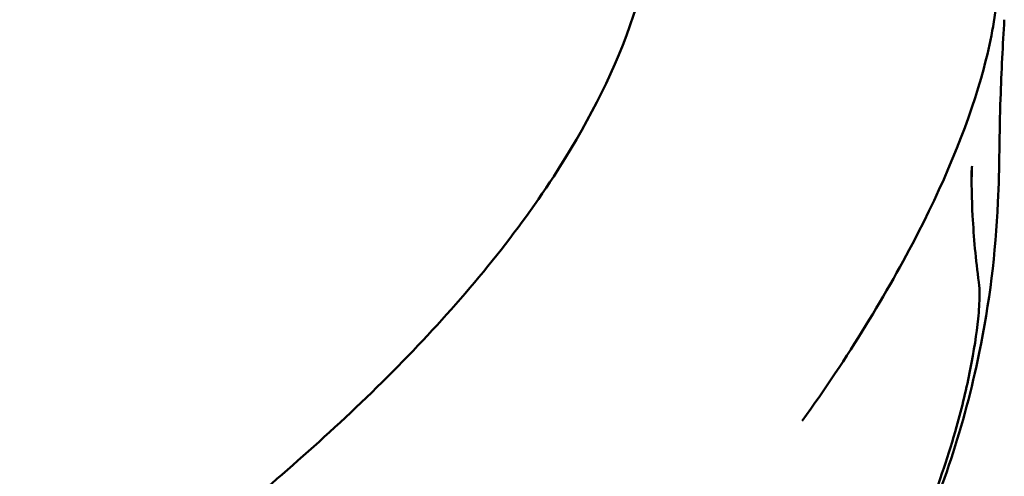
# Model space of a CAD drawing. Units: millimetres. Extents: x 31291 to 46375, y 36450 to 47338.
# Drawn here: x 38314 to 38356, y 38274 to 38293 of the extents above; entities that cross this region are included whole.
import ezdxf

# ---------------------------------------------------------------- set-up
doc = ezdxf.new("R2010")
doc.units = ezdxf.units.MM
doc.layers.add('MD_Visible', color=7, linetype='Continuous', lineweight=50)

# ---------------------------------------------------------------- blocks, each defined once
blk = doc.blocks.new('CustomObjectsInViewport8_0')
at = {"layer": 'MD_Visible'}
blk.add_line((6057.701, 2280.119), (6057.701, 2280.112), dxfattribs=at)
for points, knots in [([(6021.66, 2254.574), (6020.673, 2255.014), (6019.752, 2255.554), (6018.408, 2256.78), (6017.948, 2257.434), (6017.27, 2258.99), (6017.133, 2260.006), (6017.512, 2261.885), (6017.914, 2262.78), (6019.286, 2264.688), (6020.309, 2265.662), (6022.995, 2268.089), (6024.752, 2269.599), (6029.008, 2273.167), (6031.459, 2275.368), (6035.937, 2280.04), (6038.031, 2282.568), (6041.044, 2287.203), (6042.146, 2289.323), (6043.771, 2293.881), (6044.264, 2296.35), (6044.394, 2299.165), (6044.403, 2299.536), (6044.403, 2299.907)], [0, 0, 0, 0, 0.508077, 0.508077, 0.914893, 0.914893, 1.445155, 1.445155, 1.949624, 1.949624, 2.545929, 2.545929, 3.38365, 3.38365, 4.387929, 4.387929, 5.336852, 5.336852, 6.097883, 6.097883, 6.921552, 6.921552, 7.046729, 7.046729, 7.046729, 7.046729]), ([(6058.666, 2295.653), (6058.666, 2295.651), (6058.649, 2295.585), (6058.61, 2295.342), (6058.585, 2295.118), (6058.534, 2294.34), (6058.539, 2293.609), (6058.364, 2291.832), (6058.169, 2290.793), (6057.305, 2287.548), (6056.347, 2285.184), (6053.79, 2280.182), (6052.128, 2277.474), (6050.212, 2274.807)], [0, 0, 0, 0, 0.137183, 0.137183, 0.35357, 0.35357, 0.768652, 0.768652, 1.256842, 1.256842, 2.224374, 2.224374, 3.265069, 3.265069, 3.265069, 3.265069]), ([(6058.749, 2291.771), (6058.688, 2290.725), (6058.627, 2289.58), (6058.541, 2286.992), (6058.549, 2285.514), (6058.385, 2281.909), (6058.118, 2279.76), (6057.065, 2274.634), (6056.086, 2271.677), (6054.304, 2267.732), (6053.701, 2266.555), (6053.053, 2265.425)], [0, 0, 0, 0, 0.358666, 0.358666, 0.799511, 0.799511, 1.442181, 1.442181, 2.381662, 2.381662, 2.799194, 2.799194, 2.799194, 2.799194]), ([(6057.37, 2285.523), (6057.362, 2284.913), (6057.373, 2284.204), (6057.456, 2282.57), (6057.542, 2281.621), (6057.669, 2280.664)], [0, 0, 0, 0, 0.2670493, 0.2670493, 0.5980501, 0.5980501, 0.5980501, 0.5980501]), ([(6057.384, 2285.572), (6057.384, 2285.572), (6057.384, 2285.563), (6057.381, 2285.512), (6057.378, 2285.442), (6057.372, 2285.239), (6057.369, 2285.097), (6057.368, 2284.939)], [4.2469743, 4.2469743, 4.2469743, 4.2469743, 4.2816621, 4.2816621, 4.3554551, 4.3554551, 4.4451648, 4.4451648, 4.4451648, 4.4451648]), ([(6057.701, 2280.112), (6057.701, 2279.817), (6057.68, 2279.484), (6057.579, 2278.492), (6057.466, 2277.751), (6057.158, 2276.201), (6056.961, 2275.381), (6056.405, 2273.391), (6056.006, 2272.198), (6054.909, 2269.386), (6054.146, 2267.766), (6052.128, 2264.119), (6050.772, 2262.131), (6047.441, 2258.176), (6045.299, 2256.277), (6041.821, 2254.51), (6040.737, 2254.085), (6039.636, 2253.767)], [0, 0, 0, 0, 0.162414, 0.162414, 0.43238, 0.43238, 0.698826, 0.698826, 1.074973, 1.074973, 1.605817, 1.605817, 2.337171, 2.337171, 3.241756, 3.241756, 3.62588, 3.62588, 3.62588, 3.62588])]:
    blk.add_open_spline(points, degree=3, knots=knots, dxfattribs=at)
for points in [[(6057.37, 2285.523), (6057.37, 2285.523), (6057.37, 2285.523), (6057.37, 2285.524)], [(6057.669, 2280.664), (6057.693, 2280.488), (6057.701, 2280.311), (6057.701, 2280.119)], [(6057.669, 2280.664), (6057.669, 2280.664), (6057.669, 2280.664), (6057.669, 2280.664)]]:
    blk.add_open_spline(points, degree=3, dxfattribs=at)

msp = doc.modelspace()

# ---------------------------------------------------------------- block references
at = {"layer": 'MD_Visible'}
msp.add_blockref('CustomObjectsInViewport8_0', (32296.843, 36001.657), dxfattribs=at)

doc.saveas('drawing.dxf')
